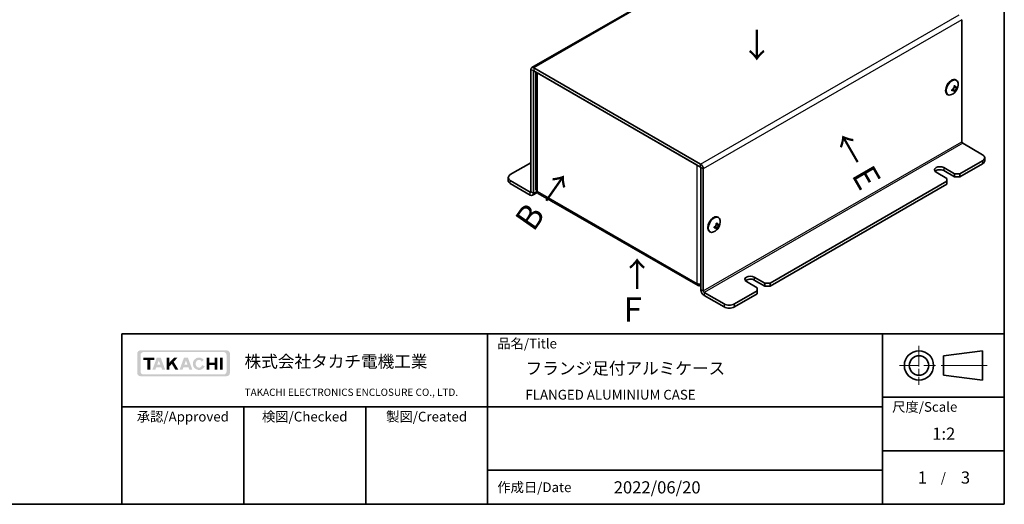
# Model space of a CAD drawing. Units: millimetres. Extents: x 29 to 2395, y 16 to 578.
# Drawn here: x 407 to 811, y 16 to 215 of the extents above; entities that cross this region are included whole.
import ezdxf
from ezdxf.enums import TextEntityAlignment as Align

# ---------------------------------------------------------------- set-up
doc = ezdxf.new("R2010")
doc.units = ezdxf.units.MM
doc.header["$LTSCALE"] = 2
doc.linetypes.add('CHAIN', pattern=[0.35429999999999995, 0.2362, -0.0295, 0.0591, -0.0295])
for name, color, linetype, lineweight in [('Border (ISO)', 7, 'Continuous', 35), ('Hatch (ISO)', 1, 'Continuous', 18), ('Symbol (ISO)', 7, 'Continuous', 18), ('Title (ISO)', 7, 'Continuous', 35), ('Visible (ISO)', 7, 'Continuous', 35), ('Visible Narrow (ISO)', 7, 'Continuous', 25)]:
    doc.layers.add(name, color=color, linetype=linetype, lineweight=lineweight)
doc.styles.add('Note Text (TK)', font='txt')
doc.styles.add('文字スタイル67', font='arial.ttf')
doc.styles.add('文字スタイル77', font='arialbd.ttf')
doc.styles.add('文字スタイル78', font='txt')

# ---------------------------------------------------------------- blocks, each defined once
blk = doc.blocks.new('図面枠 tk図枠')
at = {"layer": 'Border (ISO)'}
for p in [(405.4999999999999, 289), (14.50000000000001, 8.000000000000007)]:
    blk.add_line(p, (405.4999999999999, 8.000000000000007), dxfattribs=at)
blk = doc.blocks.new('表題欄 tk表題欄')
at = {"layer": 'Hatch (ISO)'}
h = blk.add_hatch(color=256, dxfattribs=at)
edge = h.paths.add_edge_path(flags=0)
edge.add_arc((95.57537688673352, 236.2990653650367), 0.5958259999999996, 269.9999999999897, 360)
edge.add_line((96.17120288673351, 236.2990653650368), (96.17120288673348, 239.7107813650365))
edge.add_arc((95.5753768867335, 239.7107813650366), 0.5958259999999996, 0, 90.0000000000068)
edge.add_line((95.57537688673342, 240.3066073650366), (79.13710888673356, 240.3066073650366))
edge.add_arc((79.13710888673353, 239.7107813650366), 0.5958259999999996, 89.99999999999744, 180)
edge.add_line((78.54128288673353, 239.7107813650365), (78.54128288673331, 236.2990653650368))
edge.add_arc((79.13710888673332, 236.2990653650365), 0.5958259999999996, 180, 270.0000000000231)
edge.add_line((79.13710888673356, 235.7032393650365), (95.57537688673342, 235.7032393650367))
edge = h.paths.add_edge_path()
edge.add_line((77.83935088673357, 239.9556413650366), (77.83935088673357, 236.0542053650368))
edge.add_arc((78.54128288673346, 236.0542053650367), 0.7019319999998935, 180, 270.0000000000087)
edge.add_line((78.54128288673357, 235.3522733650368), (96.17120288673352, 235.3522733650368))
edge.add_arc((96.17120288673351, 236.0542053650367), 0.7019319999998921, 270, 360)
edge.add_line((96.8731348867334, 236.0542053650368), (96.87313488673352, 239.9556413650366))
edge.add_arc((96.1712028867336, 239.9556413650367), 0.7019319999998921, 0, 90.00000000000873)
edge.add_line((96.17120288673348, 240.6575733650367), (78.54128288673357, 240.6575733650366))
edge.add_arc((78.54128288673357, 239.9556413650366), 0.7019319999999984, 90, 180)
for points in [[(79.07181288673355, 239.1476033650369), (79.07181288673355, 238.6578833650367), (79.92066088673353, 238.6578833650367), (79.92066088673353, 236.6581933650368), (80.50832488673353, 236.6581933650368), (80.50832488673353, 238.6578833650367), (81.35717288673355, 238.6578833650367), (81.35717288673355, 239.1476033650369)], [(85.68407849525303, 236.6581933650368), (84.9434673993943, 237.8918698287545), (84.41792288673358, 237.3246628822781), (84.41792288673358, 236.6581933650368), (83.89555488673355, 236.6581933650368), (83.89555488673355, 239.1476033650369), (84.41792288673358, 239.1476033650369), (84.41792288673358, 238.0993979968839), (85.38913556809511, 239.1476033650369), (86.10696490847272, 239.1476033650369), (85.31925422435492, 238.2974470774499), (86.30334488673353, 236.6581933650368)], [(92.09142939614459, 239.1476033650369), (92.09142939614459, 236.6581933650368), (92.60971639614465, 236.6581933650368), (92.60971639614465, 237.6580383650368), (93.76872039614462, 237.6580383650368), (93.76872039614462, 236.6581933650368), (94.28700739614459, 236.6581933650368), (94.28700739614459, 239.1476033650369), (93.76872039614462, 239.1476033650369), (93.76872039614462, 238.1477583650367), (92.60971639614465, 238.1477583650367), (92.60971639614465, 239.1476033650369)], [(94.84202339614467, 239.1476033650369), (94.84202339614467, 236.6581933650368), (95.36439139614473, 236.6581933650368), (95.36439139614473, 239.1476033650369)]]:
    blk.add_hatch(color=256, dxfattribs=at).paths.add_polyline_path(points)
h = blk.add_hatch(color=256, dxfattribs=at)
h.paths.add_polyline_path([(82.59020695886475, 237.7110913650368), (81.95242681460243, 237.7110913650368), (82.27131688673356, 238.5794973650367)], flags=0)
h.paths.add_polyline_path([(82.77903014574996, 237.1968853650368), (81.76360362771717, 237.1968853650368), (81.56578886050404, 236.6581933650368), (80.94907288673355, 236.6581933650368), (81.86321688673357, 239.1476033650369), (82.67941688673353, 239.1476033650369), (83.59356088673351, 236.6581933650368), (82.97684491296302, 236.6581933650368)])
h = blk.add_hatch(color=256, dxfattribs=at)
h.paths.add_polyline_path([(87.52707281460246, 237.7110913650368), (88.16485295886469, 237.7110913650368), (87.84596288673359, 238.5794973650367)], flags=0)
h.paths.add_polyline_path([(87.14043486050403, 236.6581933650368), (87.3382496277172, 237.1968853650368), (88.35367614574989, 237.1968853650368), (88.551490912963, 236.6581933650368), (89.16820688673343, 236.6581933650368), (88.25406288673352, 239.1476033650369), (87.43786288673356, 239.1476033650369), (86.52371888673358, 236.6581933650368)])
h = blk.add_hatch(color=256, dxfattribs=at)
edge = h.paths.add_edge_path()
edge.add_arc((90.52309888673334, 237.9028983650369), 1.273272000000011, 38.55054079078439, 336.5820184016556)
edge.add_line((91.69149139614446, 237.3968543650369), (91.17255542714857, 237.6216113977801))
edge.add_ellipse((90.52309888673352, 237.9028983650369), major_axis=(0, -0.7998759999999119), ratio=0.8673469387756529, start_angle=128.5505407907963, end_angle=426.582018401653, ccw=False)
edge.add_line((91.09381514418376, 238.3576891122095), (91.51887237036831, 238.6964075050431))
at = {"layer": 'Title (ISO)'}
for p, q in [((74.70882392282105, 244.052739026017), (255.7088239228211, 244.052739026017)), ((74.70882392282105, 209.052739026017), (74.70882392282105, 244.052739026017)), ((149.7088239228211, 244.052739026017), (149.7088239228211, 209.052739026017)), ((230.7088239228211, 244.052739026017), (230.7088239228211, 209.052739026017)), ((255.7088239228211, 244.052739026017), (255.7088239228211, 209.052739026017)), ((243.2088239228211, 239.552739026017), (251.2088239228211, 240.5527390260171)), ((251.2088239228211, 234.552739026017), (251.2088239228211, 240.5527390260171)), ((243.2088239228211, 239.552739026017), (243.2088239228211, 235.552739026017)), ((243.2088239228211, 235.552739026017), (251.2088239228211, 234.552739026017)), ((230.7088239228211, 231.052739026017), (255.7088239228211, 231.052739026017)), ((74.70882392282105, 229.052739026017), (230.7088239228211, 229.052739026017)), ((99.70882392282108, 229.052739026017), (99.70882392282108, 209.052739026017)), ((124.708823922821, 229.052739026017), (124.708823922821, 209.052739026017)), ((230.7088239228211, 220.052739026017), (255.7088239228211, 220.052739026017)), ((149.7088239228211, 216.052739026017), (230.7088239228211, 216.052739026017)), ((255.7088239228211, 209.052739026017), (74.70882392282105, 209.052739026017))]:
    blk.add_line(p, q, dxfattribs=at)
at = {"layer": 'Title (ISO)', "color": 4, "linetype": 'CHAIN', "lineweight": 18, "ltscale": 8.889559745788574}
blk.add_line((238.2088239228211, 241.552739026017), (238.2088239228211, 233.552739026017), dxfattribs=at)
at = {"layer": 'Title (ISO)', "color": 4, "linetype": 'CHAIN', "lineweight": 18, "ltscale": 20.00163269042969}
blk.add_line((252.2088239228211, 237.552739026017), (234.2088239228211, 237.552739026017), dxfattribs=at)
at = {"layer": 'Title (ISO)'}
for radius in [3, 2]:
    blk.add_circle((238.2088239228211, 237.552739026017), radius, dxfattribs=at)
at = {"layer": 'Title (ISO)', "color": 1, "char_height": 2.000000029802322, "line_spacing_factor": 1.5, "style": 'Note Text (TK)'}
for s, insert, width, attachment_point in [('\\fＭＳ Ｐゴシック|b0|i0;品名/Title', (151.708823922821, 242.052739026017), 13.06432723999025, 4), ('\\fＭＳ Ｐゴシック|b0|i0;尺度/Scale', (232.7088239228211, 229.052739026017), 14.33918118476867, 4), ('\\fＭＳ Ｐゴシック|b0|i0;承認/Approved', (87.20882392282108, 227.052739026017), 19.32163715362549, 5), ('\\fＭＳ Ｐゴシック|b0|i0;検図/Checked', (112.208823922821, 227.052739026017), 18.32748532295227, 5), ('\\fＭＳ Ｐゴシック|b0|i0;製図/Created', (137.2088239228211, 227.052739026017), 17.47368454933166, 5), ('\\fＭＳ Ｐゴシック|b0|i0;作成日/Date', (151.708823922821, 212.552739026017), 16.39766097068788, 4)]:
    blk.add_mtext(s, dxfattribs=dict(at, insert=insert, width=width, attachment_point=attachment_point))
at = {"layer": 'Title (ISO)', "color": 7, "line_spacing_factor": 1.5, "style": 'Note Text (TK)'}
for s, insert, char_height, attachment_point in [('株式会社タカチ電機工業', (99.87313488673345, 238.052739026017), 2.5, 4), ('\\fＭＳ Ｐゴシック|b0|i0;/', (243.2088239228211, 214.552739026017), 2.000000029802322, 5)]:
    blk.add_mtext(s, dxfattribs=dict(at, insert=insert, char_height=char_height, attachment_point=attachment_point))
at = {"layer": 'Title (ISO)', "color": 7, "insert": (99.87313488673342, 232.052739026017), "char_height": 1.49859994649887, "width": 48.16879749298095, "attachment_point": 4, "line_spacing_factor": 1.5, "style": 'Note Text (TK)'}
blk.add_mtext('\\fArial|b0|i0;TAKACHI ELECTRONICS ENCLOSURE CO., LTD.', dxfattribs=at)
at = {"layer": 'Title (ISO)', "color": 7}
for tag, p, height, style in [('<品名>_001', (157.524164831912, 235.7175117532897), 2.5, 'Note Text (TK)'), ('<Title>_001', (157.4796288307291, 230.5527390111159), 2.000000029802322, '文字スタイル67'), ('<尺度>_001', (240.9218921046393, 222.302739026017), 2.5, 'Note Text (TK)'), ('<総ページ数>_001', (246.7997330137301, 213.302739026017), 2.5, 'Note Text (TK)'), ('作成日_001', (175.5895057410029, 211.2814322078352), 2.5, 'Note Text (TK)'), ('<ページ_No.>_001', (237.9488807410029, 213.302739026017), 2.5, 'Note Text (TK)')]:
    blk.add_attdef(tag, p, '', height=height, dxfattribs=dict(at, style=style))

msp = doc.modelspace()

# ---------------------------------------------------------------- linework, layer by layer
at = {"layer": 'Visible (ISO)'}
for p, q in [((723.2110428344077, 256.5092475899811), (617.1450256564256, 195.2720040204016)), ((793.590350103164, 214.9519751622818), (793.590350103164, 164.8190850933195)), ((616.8136548065271, 194.5395606390887), (616.8136548065271, 144.4066705701262)), ((617.874314978307, 143.7942981344304), (617.874314978307, 193.9271882033929)), ((686.3929620752834, 155.6743233869289), (617.9450256564256, 195.1927579038309)), ((686.3929620752834, 154.4495785155373), (617.9450256564256, 193.9680130324393)), ((618.7734527811715, 193.4897204089633), (618.7734527811717, 145.4153339806991)), ((619.3592392187984, 193.1515164515113), (684.9787485129103, 155.2660750964651)), ((791.314974104236, 190.1206571289458), (791.0727094160447, 190.2605287118882)), ((790.6998564631987, 185.5181184761241), (790.0322469048339, 186.5250010287177)), ((790.3374509655939, 187.0537897533141), (791.5433306789607, 186.9790586726985)), ((787.8649741042361, 184.1450818428332), (787.6227094160447, 184.2849534257756)), ((802.0756314774025, 159.5118573172892), (793.9439034937571, 164.2067126576237)), ((802.954311133843, 158.2871124458977), (802.954311133843, 157.0623675745061)), ((616.8136548065271, 156.2458709935782), (608.3283734322885, 151.3468915080119)), ((686.463672753402, 104.1942139594358), (686.463672753402, 154.3271040283981)), ((687.5243329251819, 103.58184152374), (687.5243329251819, 153.7147315927023)), ((786.1657289007053, 154.2046295412591), (790.585146283121, 151.6530777258599)), ((792.7064666266808, 151.6530777258599), (802.0756314774025, 157.0623675745061)), ((792.7064666266808, 150.4283328544683), (802.0756314774025, 155.8376227031145)), ((607.4496937758483, 150.1221466366203), (607.4496937758483, 148.8974017652287)), ((787.4031657677817, 149.8159604187725), (782.9837483853657, 152.3675122341717)), ((790.585146283121, 150.4283328544683), (786.1657289007053, 152.9798846698675)), ((787.4031657677817, 149.8159604187725), (787.4031657677817, 148.591215547381)), ((792.7064666266808, 151.6530777258599), (790.585146283121, 151.6530777258599)), ((790.585146283121, 151.6530777258599), (790.585146283121, 150.4283328544683)), ((790.585146283121, 150.4283328544683), (792.7064666266808, 150.4283328544683)), ((792.7064666266808, 150.4283328544683), (792.7064666266808, 151.6530777258599)), ((608.3283734322886, 148.8974017652288), (616.4601014159338, 144.2025464248943)), ((608.3283734322886, 147.6726568938372), (616.4601014159339, 142.9778015535027)), ((714.9247206961606, 106.7457657748349), (787.4031657677817, 148.591215547381)), ((714.9247206961606, 105.5210209034433), (787.4031657677817, 147.3664706759893)), ((787.4031657677817, 148.591215547381), (787.4031657677817, 147.3664706759894)), ((617.460101415934, 142.8787439077892), (619.4563738306274, 144.0312923237883)), ((685.3929620752837, 105.7689743046244), (619.7734527811718, 143.6544156596707)), ((693.7342383004926, 133.7823930449327), (693.4919736123013, 133.9222646278751)), ((693.1191206594552, 129.1798543921109), (692.4515111010905, 130.1867369447045)), ((692.7567151618505, 130.715525669301), (693.9625948752173, 130.6407945886853)), ((690.2842383004927, 127.8068177588201), (690.0419736123011, 127.9466893417625)), ((708.383982970185, 109.2973175902341), (712.803400352601, 106.7457657748349)), ((686.3929620752838, 105.8680319503378), (686.3929620752838, 106.3751920872735)), ((709.6214198372616, 104.9086484677475), (705.2020024548455, 107.4602002831467)), ((712.803400352601, 105.5210209034433), (708.383982970185, 108.0725727188425)), ((714.9247206961606, 106.7457657748349), (712.803400352601, 106.7457657748349)), ((712.803400352601, 106.7457657748349), (712.803400352601, 105.5210209034433)), ((712.803400352601, 105.5210209034433), (714.9247206961606, 105.5210209034433)), ((714.9247206961606, 105.5210209034433), (714.9247206961606, 106.7457657748349)), ((696.0096142994204, 98.27461374770984), (687.8778863157751, 102.9694690880442)), ((687.8778863157751, 101.7447242166526), (696.0096142994204, 97.04986887631819)), ((700.2522549865396, 98.27461374770976), (709.6214198372616, 103.6839035963559)), ((700.2522549865396, 97.04986887631819), (709.6214198372616, 102.4591587249644)), ((709.6214198372616, 104.9086484677475), (709.6214198372616, 103.6839035963559)), ((709.6214198372616, 103.6839035963559), (709.6214198372616, 102.4591587249644))]:
    msp.add_line(p, q, dxfattribs=at)
for centre, start, end in [((787.438521106841, 188.3750114530844), 294.1049784321411, 5.895021567858387), ((689.8577853030976, 132.0367473690712), 294.1049784321413, 5.895021567858789)]:
    msp.add_arc(centre, 4.600000000000003, start, end, dxfattribs=at)
for centre, major_axis, ratio, start_param, end_param in [((617.9450256564256, 193.8863633743465), (-0.8000000000000307, 1.385640646055154), 0.577350269189626, 5.497787143782137, 7.068583470577023), ((617.9450256564256, 193.8863633743465), (-0.0500000000000345, 0.0866025403785036), 0.577350269189626, 5.497787143783142, 7.06858347057644), ((789.3477094160447, 187.272741068832), (-1.725000000000005, -2.98778764305631), 0.5773502691896248, 3.141592653589798, 6.283185307179591), ((789.589974104236, 187.1328694858895), (-1.725000000000005, -2.987787643056312), 0.577350269189625, 2.468241036343002, 6.956536924426331), ((787.438521106841, 188.5811768397686), (4.5930647448082, -1.39e-14), 0.5773502691896258, 5.177666015633723, 5.188340411043538), ((789.0402324028626, 188.4742731080066), (-0.2665090365743298, 4.300457560447236), 0.0871414281642297, 4.035570693331877, 4.15284239673055), ((787.438521106841, 188.1688460664001), (-4.5930647448082, 2.885e-13), 0.5773502691896258, 2.036073362044021, 2.046747757453832), ((788.1534136400674, 186.9382579537401), (3.857560013531315, 1.919425184212151), 0.087141428164229, 5.271935564029718, 5.389207267426754), ((787.2599766445913, 188.2719287597422), (-2.296532372404333, 3.977710750230456), 0.577350269189627, 4.23643754972577, 4.247111945135574), ((789.3477094160447, 187.272741068832), (-1.125000000000003, -1.948557158514987), 0.5773502691896258, 1.755131138683037, 1.75514259466812), ((787.6170655690908, 188.4780941464265), (2.296532372404095, -3.977710750230594), 0.577350269189627, 1.094844896136059, 1.105519291545862), ((787.438521106841, 188.5811768397686), (4.5930647448082, -1.33e-14), 0.577350269189626, 5.807233876520769, 5.817908271930555), ((787.438521106841, 188.1688460664001), (-4.5930647448082, 2.87e-13), 0.577350269189626, 2.66564122293135, 2.676315618341153), ((787.2665948772723, 187.4502630051623), (4.236118852505812, -0.7875654659953039), 0.8118331344335272, 0.0911668127602896, 0.2084385161574431), ((788.1534136400674, 188.9862781594288), (2.800111126948159, -3.274803806722575), 0.8118331344335267, 6.074746791022156, 6.192018494419307), ((787.2599766445913, 188.2719287597422), (-2.296532372404333, 3.977710750230457), 0.5773502691896267, 3.606869688838411, 3.617544084248272), ((787.6170655690908, 188.4780941464265), (2.296532372404095, -3.977710750230594), 0.5773502691896267, 0.4652770352490521, 0.4759514306588324), ((793.9439034937571, 164.6149609480876), (-0.2499999999999869, 0.4330127018922559), 0.5773502691896261, 0.7853981633977485, 2.356194490192516), ((799.9543111338428, 158.2871124458977), (3.000000000000002, 7e-16), 0.5773502691896255, 5.497787143782133, 7.068583470577046), ((686.3929620752834, 154.3679288574445), (-0.8000000000001106, 1.385640646055101), 0.577350269189626, 3.926990816987007, 5.497787143781839), ((686.3929620752834, 154.3679288574445), (-0.0500000000000352, 0.0866025403784929), 0.577350269189626, 3.926990816986258, 5.497787143781965), ((784.5747386430355, 153.2860708877154), (-2.250000000000001, -4e-16), 0.5773502691896257, 3.926990816987224, 7.068583470577017), ((799.9543111338428, 157.0623675745061), (3.000000000000001, 8e-16), 0.577350269189626, 5.497787143782126, 6.283185307179575), ((610.4496937758482, 150.1221466366203), (-3.000000000000002, 0), 0.5773502691896258, 5.497787143782142, 7.068583470577022), ((784.5747386430355, 152.0613260163238), (-2.25, -1.345e-13), 0.5773502691896255, 3.926990816986968, 5.792302628889934), ((610.4496937758482, 148.8974017652287), (-3.000000000000001, 3.7e-15), 0.577350269189626, 1.68e-14, 0.7853981633974642), ((616.4601014159338, 144.6107947153581), (0.2499999999999813, -0.4330127018921872), 0.5773502691896257, 5.497787143782138, 7.068583470577049), ((616.4601014159338, 144.6107947153581), (0.9999999999999825, -1.732050807568849), 0.5773502691896255, 5.497787143782138, 7.068583470577023), ((620.7734527811717, 145.3864664672396), (-0.9999999999999915, -1.732050807568879), 0.5773502691896228, 5.497787143782162, 6.283185307179571), ((691.7669736123013, 130.9344769848188), (-1.725000000000005, -2.98778764305631), 0.5773502691896248, 3.141592653589798, 6.283185307179591), ((692.0092383004925, 130.7946054018764), (-1.725000000000005, -2.987787643056312), 0.577350269189625, 2.468241036343002, 6.956536924426331), ((689.8577853030976, 132.2429127557555), (4.5930647448082, -1.39e-14), 0.5773502691896258, 5.177666015633723, 5.188340411043535), ((691.4594965991191, 132.1360090239935), (-0.2665090365743298, 4.300457560447236), 0.0871414281642297, 4.035570693331882, 4.15284239673055), ((689.8577853030976, 131.830581982387), (-4.5930647448082, 2.885e-13), 0.5773502691896258, 2.036073362044021, 2.046747757453838), ((690.5726778363239, 130.599993869727), (3.857560013531315, 1.919425184212151), 0.087141428164229, 5.271935564029622, 5.389207267426808), ((689.6792408408479, 131.9336646757291), (-2.296532372404333, 3.977710750230456), 0.577350269189627, 4.236437549725765, 4.24711194513557), ((691.7669736123013, 130.9344769848188), (-1.125000000000003, -1.948557158514987), 0.5773502691896257, 1.755131138683037, 1.755142594668143), ((690.0363297653472, 132.1398300624134), (2.296532372404095, -3.977710750230594), 0.577350269189627, 1.09484489613606, 1.105519291545862), ((689.8577853030976, 132.2429127557555), (4.5930647448082, -1.33e-14), 0.577350269189626, 5.807233876520757, 5.817908271930549), ((689.8577853030976, 131.830581982387), (-4.5930647448082, 2.87e-13), 0.577350269189626, 2.66564122293135, 2.676315618341158), ((689.685859073529, 131.1119989211492), (4.236118852505812, -0.7875654659953039), 0.8118331344335272, 0.0911668127602896, 0.2084385161574485), ((690.5726778363239, 132.6480140754156), (2.800111126948159, -3.274803806722575), 0.8118331344335267, 6.074746791022156, 6.192018494419309), ((689.6792408408479, 131.9336646757291), (-2.296532372404333, 3.977710750230457), 0.5773502691896267, 3.606869688838417, 3.617544084248268), ((690.0363297653472, 132.1398300624134), (2.296532372404095, -3.977710750230594), 0.5773502691896267, 0.4652770352490477, 0.475951430658828), ((706.7929927125152, 108.3787589366904), (-2.250000000000001, -4e-16), 0.5773502691896257, 3.926990816987224, 7.068583470577017), ((686.3929620752838, 107.5010251121933), (-0.9999999999999916, -1.73205080756888), 0.577350269189623, 5.497787143782112, 7.068583470577031), ((706.7929927125152, 107.1540140652988), (-2.25, -1.345e-13), 0.5773502691896255, 3.926990816986968, 5.792302628889934), ((687.8778863157751, 103.377717378508), (1.000000000000096, -1.732050807568803), 0.5773502691896255, 3.926990816986936, 5.497787143781864), ((687.8778863157751, 103.377717378508), (-0.2499999999999691, 0.433012701892225), 0.5773502691896262, 0.7853981633975488, 2.356194490192516), ((698.13093464298, 99.49935861910132), (-3.000000000000002, 1.711e-13), 0.577350269189624, 0.7853981633976606, 2.356194490192571), ((698.13093464298, 98.27461374770974), (3.000000000000002, 1.719e-13), 0.5773502691896237, 3.926990816987016, 5.497787143781925)]:
    msp.add_ellipse(centre, major_axis=major_axis, ratio=ratio, start_param=start_param, end_param=end_param, dxfattribs=at)
for points, knots in [([(790.3535011338926, 187.6279429211086), (790.3709101296118, 187.5550170385963), (790.3806292565388, 187.4785548965234), (790.3842547919236, 187.3185094513769), (790.3770133279135, 187.2356288309402), (790.3387556149653, 187.0386771069273), (790.2967867449515, 186.906656863327), (790.1263952626233, 186.6118002516286), (790.0216643317536, 186.5101321831687), (789.8948822818988, 186.400181662922), (789.8260024519783, 186.3524053894293), (789.6862512785173, 186.2756987817201), (789.614927252427, 186.245507784143), (789.542991447426, 186.2240989641213)], [0, 0, 0, 0, 0.0242536704134961, 0.0242536704134961, 0.0501416385628677, 0.0501416385628677, 0.0857030990827723, 0.0857030990827723, 0.1271654750261919, 0.1271654750261919, 0.1688502022619603, 0.1688502022619603, 0.2083480316027309, 0.2083480316027309, 0.2083480316027309, 0.2083480316027309]), ([(789.542991447426, 185.8117681907528), (789.6150663901165, 185.8332184195522), (789.6865064133691, 185.8489439936742), (789.826535389476, 185.869311400292), (789.8956142335599, 185.8734020810488), (790.0252120726394, 185.8672801737793), (790.1281933563474, 185.855157062333), (790.2962922302054, 185.7584901753403), (790.3383389196804, 185.6980686536031), (790.3769040841642, 185.5956370547902), (790.3842452169647, 185.5482428441896), (790.3806936680996, 185.4483255325629), (790.3709723714968, 185.396832769959), (790.3535011338926, 185.3438202050904)], [0, 0, 0, 0, 0.0243261605673207, 0.0243261605673207, 0.0500119001024943, 0.0500119001024943, 0.0765891108727329, 0.0765891108727329, 0.0996631907374631, 0.0996631907374631, 0.1164611812369065, 0.1164611812369065, 0.1321878003116967, 0.1321878003116967, 0.1321878003116967, 0.1321878003116967]), ([(789.8167737071858, 186.3499194908792), (789.8884685636727, 186.2571699202603), (789.9590033237159, 186.1630598845197), (790.0743055175598, 186.0114497638035), (790.119263855342, 185.9527746719827), (790.2088838892543, 185.8407847266039), (790.2569664171424, 185.7841040706454), (790.295849424423, 185.7429354198631)], [0.083128530531643, 0.083128530531643, 0.083128530531643, 0.083128530531643, 0.1214426345293629, 0.1214426345293629, 0.1458344612679258, 0.1458344612679258, 0.1706864256960285, 0.1706864256960285, 0.1706864256960285, 0.1706864256960285]), ([(791.1472892900485, 187.2164955913734), (791.1310411456045, 187.2203580692843), (791.1121006994186, 187.2244662236731), (791.0591739655546, 187.2351819557155), (791.0235782856059, 187.241602752636), (790.8784527487305, 187.265282633248), (790.7594369675832, 187.2798937118201), (790.5553992163674, 187.3054113205475), (790.4682053153618, 187.315839679932), (790.3814055367204, 187.3273417235559)], [0, 0, 0, 0, 0.0073899291486809, 0.0073899291486809, 0.0202842107402988, 0.0202842107402988, 0.0590848031521975, 0.0590848031521975, 0.0876128962967881, 0.0876128962967881, 0.0876128962967881, 0.0876128962967881]), ([(791.5210997448586, 187.3661603221304), (791.4839468587443, 187.324547834566), (791.4441212899588, 187.2905696466472), (791.3598883416068, 187.2379883883853), (791.3148376498862, 187.2200250473935), (791.2227696606698, 187.2044790857419), (791.1455139144159, 187.201749551214), (790.9775206773013, 187.2983554488044), (790.9160862602796, 187.3699704802596), (790.8336215758264, 187.4977474787444), (790.8025350438454, 187.5588511019536), (790.7499168770552, 187.6911980140343), (790.728061295996, 187.7609216954566), (790.7105900583919, 187.8341083077928)], [0, 0, 0, 0, 0.0243261605673213, 0.0243261605673213, 0.0500119001024964, 0.0500119001024964, 0.0765891108727216, 0.0765891108727216, 0.0996631907374351, 0.0996631907374351, 0.1164611812368659, 0.1164611812368659, 0.1321878003116442, 0.1321878003116442, 0.1321878003116442, 0.1321878003116442]), ([(790.7105900583919, 185.5499855917746), (790.7280510866801, 185.6029671787559), (790.7501523516275, 185.6617139557405), (790.8025281481407, 185.7892169667677), (790.8335249367285, 185.8591330289869), (790.9036255834831, 186.0059166129768), (790.9656151478226, 186.1309135564274), (791.1333805645921, 186.4217548463003), (791.2067304820893, 186.5350417953223), (791.3147214310534, 186.6926124143122), (791.359436587826, 186.7543243573265), (791.44419174354, 186.8640159948144), (791.4839251357648, 186.9121927307269), (791.5210997448586, 186.9538295487619)], [0, 0, 0, 0, 0.0243261605673211, 0.0243261605673211, 0.0500119001024953, 0.0500119001024953, 0.076589110872701, 0.076589110872701, 0.0996631907373907, 0.0996631907373907, 0.1164611812368048, 0.1164611812368048, 0.1321878003115677, 0.1321878003115677, 0.1321878003115677, 0.1321878003115677]), ([(692.7727653301492, 131.2896788370954), (692.7901743258684, 131.2167529545832), (692.7998934527953, 131.1402908125102), (692.8035189881801, 130.9802453673637), (692.7962775241701, 130.897364746927), (692.7580198112219, 130.7004130229141), (692.7160509412081, 130.5683927793138), (692.5456594588799, 130.2735361676155), (692.4409285280102, 130.1718680991555), (692.3141464781553, 130.0619175789088), (692.2452666482349, 130.0141413054162), (692.1055154747738, 129.9374346977069), (692.0341914486836, 129.9072437001299), (691.9622556436825, 129.8858348801081)], [0, 0, 0, 0, 0.0242536704134961, 0.0242536704134961, 0.0501416385628677, 0.0501416385628677, 0.0857030990827723, 0.0857030990827723, 0.1271654750261919, 0.1271654750261919, 0.1688502022619603, 0.1688502022619603, 0.2083480316027309, 0.2083480316027309, 0.2083480316027309, 0.2083480316027309]), ([(691.9622556436825, 129.4735041067396), (692.0343305863731, 129.4949543355391), (692.1057706096256, 129.510679909661), (692.2457995857326, 129.5310473162788), (692.3148784298164, 129.5351379970356), (692.444476268896, 129.5290160897662), (692.5474575526039, 129.5168929783198), (692.715556426462, 129.4202260913272), (692.757603115937, 129.35980456959), (692.7961682804207, 129.257372970777), (692.8035094132211, 129.2099787601765), (692.7999578643562, 129.1100614485497), (692.7902365677534, 129.0585686859458), (692.7727653301492, 129.0055561210772)], [0, 0, 0, 0, 0.0243261605673207, 0.0243261605673207, 0.0500119001024943, 0.0500119001024943, 0.0765891108727329, 0.0765891108727329, 0.0996631907374631, 0.0996631907374631, 0.1164611812369065, 0.1164611812369065, 0.1321878003116967, 0.1321878003116967, 0.1321878003116967, 0.1321878003116967]), ([(692.2360230400601, 130.0116611430471), (692.3076925447672, 129.918927297898), (692.3782675199724, 129.8247958005065), (692.4935697138164, 129.6731856797904), (692.5385280515984, 129.6145105879696), (692.6281480855108, 129.5025206425907), (692.6762306133988, 129.4458399866323), (692.7151136206795, 129.4046713358499)], [0.083128530531643, 0.083128530531643, 0.083128530531643, 0.083128530531643, 0.1214426345293629, 0.1214426345293629, 0.1458344612679258, 0.1458344612679258, 0.1706864256960285, 0.1706864256960285, 0.1706864256960285, 0.1706864256960285]), ([(693.566553486305, 130.8782315073602), (693.550305341861, 130.8820939852711), (693.5313648956753, 130.88620213966), (693.4784381618113, 130.8969178717024), (693.4428424818625, 130.9033386686228), (693.2977169449871, 130.9270185492349), (693.1787011638397, 130.9416296278069), (692.974663412624, 130.9671472365344), (692.8876217499378, 130.9779506447688), (692.8009384824451, 130.9896656261706)], [0, 0, 0, 0, 0.0073899291486809, 0.0073899291486809, 0.0202842107402988, 0.0202842107402988, 0.0590848031521975, 0.0590848031521975, 0.0876128962967881, 0.0876128962967881, 0.0876128962967881, 0.0876128962967881]), ([(693.9403639411152, 131.0278962381172), (693.9032110550008, 130.9862837505529), (693.8633854862153, 130.952305562634), (693.7791525378634, 130.8997243043722), (693.7341018461428, 130.8817609633804), (693.6420338569263, 130.8662150017287), (693.5647781106724, 130.8634854672008), (693.3967848735577, 130.9600913647912), (693.335350456536, 131.0317063962465), (693.2528857720829, 131.1594833947312), (693.2217992401019, 131.2205870179405), (693.1691810733118, 131.3529339300212), (693.1473254922525, 131.4226576114434), (693.1298542546484, 131.4958442237796)], [0, 0, 0, 0, 0.0243261605673213, 0.0243261605673213, 0.0500119001024964, 0.0500119001024964, 0.0765891108727216, 0.0765891108727216, 0.0996631907374351, 0.0996631907374351, 0.1164611812368659, 0.1164611812368659, 0.1321878003116442, 0.1321878003116442, 0.1321878003116442, 0.1321878003116442]), ([(693.1298542546484, 129.2117215077615), (693.1473152829367, 129.2647030947428), (693.1694165478841, 129.3234498717273), (693.2217923443972, 129.4509528827545), (693.2527891329851, 129.5208689449738), (693.3228897797397, 129.6676525289637), (693.3848793440792, 129.7926494724143), (693.5526447608487, 130.0834907622872), (693.6259946783458, 130.1967777113091), (693.73398562731, 130.3543483302991), (693.7787007840827, 130.4160602733134), (693.8634559397967, 130.5257519108012), (693.9031893320214, 130.5739286467137), (693.9403639411152, 130.6155654647487)], [0, 0, 0, 0, 0.0243261605673211, 0.0243261605673211, 0.0500119001024953, 0.0500119001024953, 0.076589110872701, 0.076589110872701, 0.0996631907373907, 0.0996631907373907, 0.1164611812368048, 0.1164611812368048, 0.1321878003115677, 0.1321878003115677, 0.1321878003115677, 0.1321878003115677]), ([(686.4624452005716, 106.3810899220719), (686.2059936046992, 106.3698746446717), (685.9479446654256, 106.386236213206), (685.7063892813818, 106.4324827969488), (685.4340220850258, 106.4846284049009), (685.18380215525, 106.5714700779629), (684.9787485129106, 106.6845285312655)], [0.7500354544953753, 0.7500354544953753, 0.7500354544953753, 0.7500354544953753, 1.135811863779027, 1.135811863779027, 1.135811863779027, 1.570796326794904, 1.570796326794904, 1.570796326794904, 1.570796326794904])]:
    msp.add_open_spline(points, degree=3, knots=knots, dxfattribs=at)
for points in [[(619.3592392187987, 144.5699698863118), (618.9889989739522, 144.7933506958253), (618.7845184001671, 145.1047233616186), (618.779533290777, 145.4159500935173)], [(686.3929620752838, 105.8680319503378), (686.4165414975311, 105.8550177014073), (686.440095018303, 105.842731028183), (686.4636001184148, 105.8311683417917)]]:
    msp.add_open_spline(points, degree=3, dxfattribs=at)
at = {"layer": 'Visible Narrow (ISO)'}
for p, q in [((724.0110428344077, 256.4300014734103), (617.9450256564256, 195.1927579038309)), ((686.3929620752834, 155.6743233869289), (792.4589792532656, 216.9115669565084)), ((793.590350103164, 214.9519751622818), (687.5243329251819, 153.7147315927023)), ((617.874314978307, 193.9271882033929), (616.8136548065271, 194.5395606390887)), ((617.9450256564256, 193.9680130324393), (617.874314978307, 193.9271882033929)), ((617.9450256564256, 195.1927579038309), (617.9450256564256, 193.9680130324393)), ((619.3592392187984, 193.1515164515113), (619.3592392187987, 144.5699698863118)), ((687.5243329251819, 103.58184152374), (793.590350103164, 164.8190850933195)), ((793.9439034937571, 164.2067126576237), (687.8778863157751, 102.9694690880442)), ((684.9787485129106, 106.6845285312655), (684.9787485129103, 155.2660750964651)), ((686.3929620752834, 154.4495785155373), (686.3929620752834, 155.6743233869289)), ((687.5243329251819, 153.7147315927023), (686.463672753402, 154.3271040283981)), ((786.1657289007053, 154.2046295412591), (786.1657289007053, 152.9798846698675)), ((802.0756314774025, 157.0623675745061), (802.0756314774025, 155.8376227031145)), ((608.3283734322886, 147.6726568938372), (608.3283734322886, 148.8974017652288)), ((616.4601014159338, 144.2025464248943), (616.8136548065271, 144.4066705701262)), ((616.4601014159339, 142.9778015535027), (616.4601014159338, 144.2025464248943)), ((616.8136548065271, 144.4066705701262), (617.874314978307, 143.7942981344304)), ((617.874314978307, 143.7942981344304), (619.291777443457, 144.612670470251)), ((619.3592392187987, 144.5699698863118), (684.9787485129106, 106.6845285312655)), ((708.383982970185, 109.2973175902341), (708.383982970185, 108.0725727188425)), ((686.463672753402, 104.1942139594358), (687.5243329251819, 103.58184152374)), ((687.8778863157751, 102.9694690880442), (687.8778863157751, 101.7447242166526)), ((696.0096142994204, 98.27461374770984), (696.0096142994204, 97.04986887631819)), ((700.2522549865396, 97.04986887631819), (700.2522549865396, 98.27461374770976))]:
    msp.add_line(p, q, dxfattribs=at)
for points in [[(789.4999144060916, 185.9063282006278), (789.5103564378132, 185.8725467266914), (789.5243692450535, 185.840826840962), (789.542991447426, 185.8117681907528)], [(790.7105900583919, 187.8341083077928), (790.6743580622483, 187.8357876433711), (790.6399784346512, 187.8319675335599), (790.607061655005, 187.8244829444391)], [(691.9191786023482, 129.5680641166147), (691.9296206340698, 129.5342826426783), (691.94363344131, 129.5025627569488), (691.9622556436825, 129.4735041067396)], [(693.1298542546484, 131.4958442237796), (693.0936222585049, 131.497523559358), (693.0592426309076, 131.4937034495468), (693.0263258512617, 131.4862188604259)]]:
    msp.add_open_spline(points, degree=3, dxfattribs=at)
for points, knots in [([(790.077104227309, 186.5735745469439), (790.1372946883234, 186.472362848446), (790.1974851493378, 186.3647317765196), (790.257675610352, 186.2570822253802), (790.3331613516922, 186.1220773419532), (790.408647093032, 185.9870433943525), (790.4841328343718, 185.8649366314065), (790.5596185757119, 185.7428298684606), (790.6351043170519, 185.6336502901693), (790.7105900583919, 185.5499855917746)], [-0.0550252911621644, -0.0550252911621644, -0.0550252911621644, -0.0550252911621644, -0.0294886412745541, -0.0294886412745541, -0.0294886412745541, 0.0025372464760738, 0.0025372464760738, 0.0025372464760738, 0.0345631342267018, 0.0345631342267018, 0.0345631342267018, 0.0345631342267018]), ([(791.5210997448586, 186.9538295487619), (791.398891993287, 186.9799351141714), (791.2660930003311, 186.9885078968379), (791.1350945258557, 186.9922496320237), (791.0525877645225, 186.9946062888718), (790.9702236997964, 186.9947194291412), (790.8879536869536, 186.9940133638668), (790.818759725151, 186.9934195210809), (790.7506211722911, 186.9924989152293), (790.6823135629257, 186.9916560400478), (790.563483418049, 186.9901897468944), (790.4430558528209, 186.9882237361472), (790.3174956857797, 186.99019829778)], [0, 0, 0, 0, 0.0390913194484932, 0.0390913194484932, 0.0390913194484932, 0.063712202835567, 0.063712202835567, 0.063712202835567, 0.0844198264976694, 0.0844198264976694, 0.0844198264976694, 0.120443483930195, 0.120443483930195, 0.120443483930195, 0.120443483930195]), ([(692.4963684235655, 130.2353104629308), (692.55655888458, 130.1340987644328), (692.6167493455944, 130.0264676925064), (692.6769398066086, 129.9188181413671), (692.7524255479487, 129.78381325794), (692.8279112892886, 129.6487793103393), (692.9033970306285, 129.5266725473934), (692.9788827719685, 129.4045657844474), (693.0543685133085, 129.2953862061561), (693.1298542546484, 129.2117215077615)], [-0.0550252911621644, -0.0550252911621644, -0.0550252911621644, -0.0550252911621644, -0.0294886412745541, -0.0294886412745541, -0.0294886412745541, 0.0025372464760738, 0.0025372464760738, 0.0025372464760738, 0.0345631342267018, 0.0345631342267018, 0.0345631342267018, 0.0345631342267018]), ([(693.9403639411152, 130.6155654647487), (693.8181561895435, 130.6416710301582), (693.6853571965876, 130.6502438128247), (693.5543587221123, 130.6539855480106), (693.471851960779, 130.6563422048586), (693.3894878960529, 130.6564553451281), (693.3072178832101, 130.6557492798537), (693.2380239214076, 130.6551554370678), (693.1698853685477, 130.6542348312162), (693.1015777591823, 130.6533919560346), (692.9827476143056, 130.6519256628813), (692.8623200490774, 130.649959652134), (692.7367598820362, 130.6519342137669)], [0, 0, 0, 0, 0.0390913194484932, 0.0390913194484932, 0.0390913194484932, 0.063712202835567, 0.063712202835567, 0.063712202835567, 0.0844198264976694, 0.0844198264976694, 0.0844198264976694, 0.120443483930195, 0.120443483930195, 0.120443483930195, 0.120443483930195])]:
    msp.add_open_spline(points, degree=3, knots=knots, dxfattribs=at)

# ---------------------------------------------------------------- block references
at = {"xscale": 2, "yscale": 2, "zscale": 2}
msp.add_blockref('図面枠 tk図枠', (0, 0), dxfattribs=at)
msp.add_blockref('表題欄 tk表題欄', (299.5823521543578, -402.1054780520341), dxfattribs=at).add_auto_attribs({'<品名>_001': 'フランジ足付アルミケース', '<尺度>_001': '1:2', '作成日_001': '2022/06/20', '<Title>_001': 'FLANGED ALUMINIUM CASE', '<ページ_No.>_001': '1', '<総ページ数>_001': '3'})

# ---------------------------------------------------------------- texts
at = {"layer": 'Symbol (ISO)', "color": 7}
for s, style, p in [('↓', '文字スタイル78', (702.6459985005449, 204.36606867855)), ('F', '文字スタイル77', (654.8350945272979, 95.99635810786484))]:
    msp.add_text(s, height=10, dxfattribs=dict(at, style=style)).set_placement(p, align=Align.MIDDLE_LEFT)
for s, rotation, style, p in [('↓', 210, '文字スタイル78', (753.5114014670023, 165.4979833631405)), ('E', 300, '文字スタイル77', (752.4440520252028, 153.6569605118158)), ('↓', 145, '文字スタイル78', (632.3685582990726, 142.0071194094814)), ('B', 55, '文字スタイル77', (613.7584759119314, 130.4043277928161)), ('↓', 180, '文字スタイル78', (667.1620832655547, 110.8783041014202))]:
    msp.add_text(s, height=10, rotation=rotation, dxfattribs=dict(at, style=style)).set_placement(p, align=Align.MIDDLE_LEFT)

doc.saveas('drawing.dxf')
